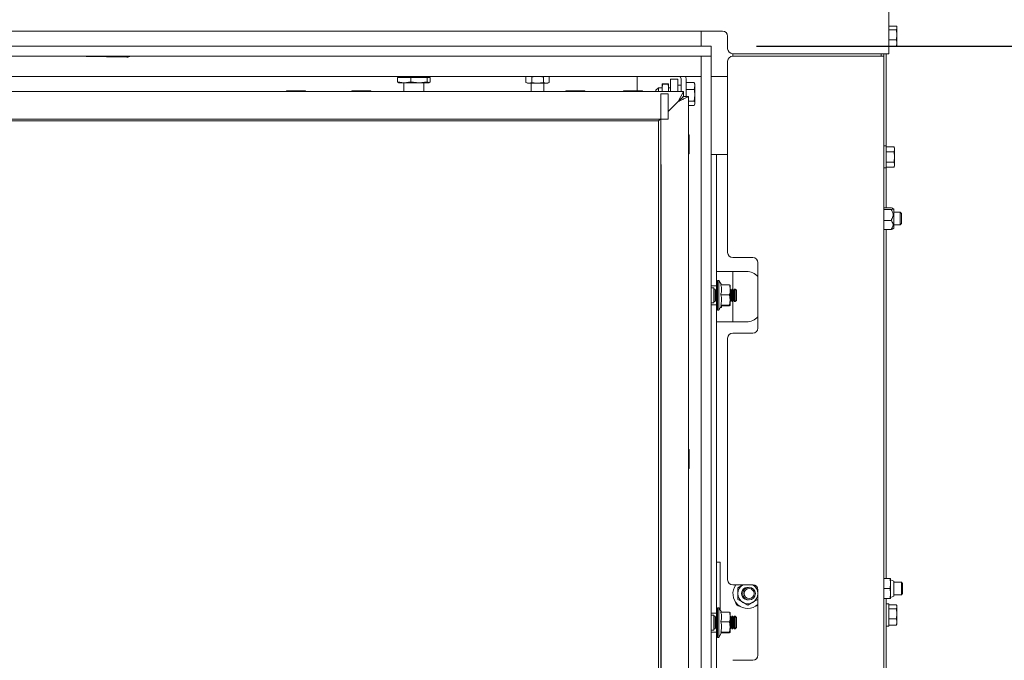
# Model space of a CAD drawing. Units: millimetres. Extents: x 381 to 3520, y 118 to 5151.
# Drawn here: x 1437 to 1828, y 3026 to 3281 of the extents above; entities that cross this region are included whole.
import ezdxf

# ---------------------------------------------------------------- set-up
doc = ezdxf.new("R2010")
doc.units = ezdxf.units.MM
doc.layers.add('DIM', color=10, linetype='Continuous')
doc.styles.add('SLDTEXTSTYLE4', font='TXT', dxfattribs={"width": 0.75})
doc.dimstyles.new('SLDDIMSTYLE0', dxfattribs={"dimtxt": 54, "dimasz": 36, "dimexe": 0, "dimexo": 0.0625, "dimgap": 13.5, "dimtad": 1, "dimdec": 0, "dimrnd": 1e-09, "dimzin": 12, "dimdsep": 46, "dimtxsty": 'SLDTEXTSTYLE4', "dimsah": 1, "dimcen": 0.09, "dimadec": 0, "dimazin": 3, "dimtfac": 1, "dimtofl": 0, "dimtmove": 0, "dimatfit": 3, "dimfxl": 0, "dimfrac": 2, "dimtolj": 1, "dimtzin": 12, "dimarcsym": 0})

# ---------------------------------------------------------------- blocks, each defined once
blk = doc.blocks.new('_D_1')
at = {"layer": 'DIM', "color": 1, "ltscale": 324}
for p, q in [((1729.9, 3270.32), (2052.5, 3270.32)), ((2034.5, 2842.32), (2034.5, 3270.32)), ((1729.9, 2842.32), (2052.5, 2842.32))]:
    blk.add_line(p, q, dxfattribs=at)
for points in [[(2034.5, 3270.32), (2030, 3234.32), (2039, 3234.32)], [(2034.5, 2842.32), (2039, 2878.32), (2030, 2878.32)]]:
    blk.add_solid(points, dxfattribs=at)
at = {"layer": 'DIM', "color": 1, "ltscale": 324, "insert": (1964.89, 2960.87), "char_height": 54, "attachment_point": 1, "rotation": 90, "style": 'SLDTEXTSTYLE4'}
blk.add_mtext('428', dxfattribs=at)
blk = doc.blocks.new('_D_2')
at = {"layer": 'DIM', "color": 1, "ltscale": 324}
for p, q in [((1799.4, 4002.32), (2052.5, 4002.32)), ((2034.5, 3270.32), (2034.5, 4002.32)), ((1729.9, 3270.32), (2052.5, 3270.32))]:
    blk.add_line(p, q, dxfattribs=at)
for points in [[(2034.5, 4002.32), (2030, 3966.32), (2039, 3966.32)], [(2034.5, 3270.32), (2039, 3306.32), (2030, 3306.32)]]:
    blk.add_solid(points, dxfattribs=at)
at = {"layer": 'DIM', "color": 1, "ltscale": 324, "insert": (1964.89, 3589), "char_height": 54, "attachment_point": 1, "rotation": 90, "style": 'SLDTEXTSTYLE4'}
blk.add_mtext('732', dxfattribs=at)
blk = doc.blocks.new('_D_5')
at = {"layer": 'DIM', "color": 1, "ltscale": 324}
for p, q in [((874, 3223.32), (874, 2899.76)), ((1691.8, 3223.32), (1691.8, 2899.76)), ((1691.8, 2917.76), (874, 2917.76))]:
    blk.add_line(p, q, dxfattribs=at)
for points in [[(874, 2917.76), (910, 2913.26), (910, 2922.26)], [(1691.8, 2917.76), (1655.8, 2922.26), (1655.8, 2913.26)]]:
    blk.add_solid(points, dxfattribs=at)
at = {"layer": 'DIM', "color": 1, "ltscale": 324, "insert": (1219.86, 2987.37), "char_height": 54, "attachment_point": 1, "style": 'SLDTEXTSTYLE4'}
blk.add_mtext('818', dxfattribs=at)
blk = doc.blocks.new('_D_7')
at = {"layer": 'DIM', "color": 1, "ltscale": 324}
blk.add_line((857.9, 3002.19), (1707.9, 3002.19), dxfattribs=at)
for points in [[(857.9, 3002.19), (893.9, 2997.69), (893.9, 3006.69)], [(1707.9, 3002.19), (1671.9, 3006.69), (1671.9, 2997.69)]]:
    blk.add_solid(points, dxfattribs=at)
at = {"layer": 'DIM', "color": 1, "ltscale": 324, "insert": (1219.86, 3071.8), "char_height": 54, "attachment_point": 1, "style": 'SLDTEXTSTYLE4'}
blk.add_mtext('850', dxfattribs=at)

msp = doc.modelspace()

# ---------------------------------------------------------------- linework, layer by layer
at = {"linetype": 'Continuous', "lineweight": 15, "ltscale": 18}
for p, q in [((1782.4, 3267.32), (1782.4, 3889.62)), ((1782.4, 3278.33), (1785.5, 3278.33)), ((1785.65, 3277.82), (1785.57, 3278.11)), ((1716.4, 3276.32), (849.4, 3276.32)), ((1707.9, 3271.82), (1707.9, 3276.32)), ((1718.4, 3269.32), (1718.4, 3274.32)), ((1782.4, 3276.79), (1785.5, 3276.79)), ((1785.65, 3277.56), (1785.5, 3276.79)), ((1785.5, 3276.79), (1785.65, 3274.78)), ((1785.65, 3274.78), (1785.5, 3272.78)), ((1785.65, 3277.56), (1785.65, 3277.82)), ((1785.65, 3274.78), (1785.65, 3277.56)), ((1785.65, 3271.55), (1785.65, 3274.78)), ((1711.9, 3270.32), (853.9, 3270.32)), ((1707.9, 3270.32), (1707.9, 3271.82)), ((1711.9, 3270.32), (1711.9, 3266.32)), ((1782.4, 3272.78), (1785.5, 3272.78)), ((1782.4, 3270.32), (1785.5, 3270.32)), ((1785.5, 3272.78), (1785.65, 3271.55)), ((1785.65, 3271.55), (1785.5, 3270.32)), ((1785.5, 3270.32), (1785.55, 3270.55)), ((1785.57, 3270.54), (1785.65, 3270.82)), ((1785.65, 3270.82), (1785.65, 3271.55)), ((1711.9, 3266.32), (853.9, 3266.32)), ((1479.77, 3265.97), (1455.52, 3266.32)), ((1711.9, 3266.32), (1707.9, 3266.32)), ((1707.9, 3266.32), (1707.9, 2846.32)), ((1711.9, 3266.32), (1711.9, 2846.32)), ((1779.4, 3267.32), (1720.4, 3267.32)), ((1720.4, 3267.32), (1720.4, 3266.32)), ((1778.4, 3266.32), (1720.4, 3266.32)), ((1780.4, 3266.32), (1778.4, 3266.32)), ((1779.4, 3267.32), (1782.4, 3267.32)), ((1779.4, 3267.32), (1779.4, 3266.32)), ((1780.4, 3267.32), (1780.4, 3266.32)), ((1780.4, 3266.32), (1780.4, 2843.32)), ((1781.4, 3267.32), (1781.4, 3230.72)), ((1718.4, 3264.32), (1718.4, 3188.32)), ((1707.9, 3258.32), (857.9, 3258.32)), ((1590.21, 3258.32), (1590.21, 3258.02)), ((1597.21, 3258.02), (1597.21, 3258.32)), ((1638.9, 3258.32), (1638.28, 3258.1)), ((1638.28, 3258.1), (1639.43, 3258.32)), ((1639.43, 3258.32), (1640.59, 3258.1)), ((1645.21, 3258.1), (1646.36, 3258.32)), ((1646.36, 3258.32), (1647.52, 3258.1)), ((1647.52, 3258.1), (1646.9, 3258.32)), ((1682.4, 3252.57), (1682.4, 3258.32)), ((1718.4, 3258.32), (1711.9, 3258.32)), ((1587.23, 3257.82), (1587.23, 3256.16)), ((1587.23, 3257.82), (1592.6, 3257.82)), ((1587.23, 3256.16), (1589.92, 3255.82)), ((1587.79, 3255.82), (1587.23, 3256.16)), ((1589.92, 3255.82), (1587.72, 3255.82)), ((1589.81, 3255.82), (1589.71, 3255.72)), ((1589.71, 3255.72), (1589.71, 3252.32)), ((1597.71, 3255.72), (1589.71, 3255.72)), ((1589.92, 3255.82), (1592.6, 3256.16)), ((1595.84, 3255.82), (1589.92, 3255.82)), ((1592.6, 3257.82), (1592.6, 3256.16)), ((1592.6, 3257.82), (1599.08, 3257.82)), ((1592.6, 3256.16), (1595.84, 3255.82)), ((1595.84, 3255.82), (1599.08, 3256.16)), ((1599.64, 3255.82), (1595.84, 3255.82)), ((1597.71, 3255.72), (1597.61, 3255.82)), ((1597.71, 3252.32), (1597.71, 3255.72)), ((1599.08, 3257.82), (1599.08, 3256.16)), ((1599.08, 3257.82), (1600.19, 3257.82)), ((1599.08, 3256.16), (1599.64, 3255.82)), ((1599.64, 3255.82), (1600.19, 3256.16)), ((1600.19, 3257.82), (1600.19, 3256.16)), ((1638.28, 3255.85), (1638.28, 3258.1)), ((1638.28, 3255.85), (1638.9, 3255.62)), ((1639.43, 3255.62), (1638.28, 3255.85)), ((1639.43, 3255.62), (1638.9, 3255.62)), ((1640.59, 3255.85), (1639.43, 3255.62)), ((1642.9, 3255.62), (1639.43, 3255.62)), ((1640.4, 3255.62), (1640.4, 3252.32)), ((1640.59, 3255.85), (1640.59, 3258.1)), ((1646.36, 3255.62), (1642.9, 3255.62)), ((1645.21, 3255.85), (1645.21, 3258.1)), ((1646.36, 3255.62), (1645.21, 3255.85)), ((1645.4, 3252.32), (1645.4, 3255.62)), ((1647.52, 3255.85), (1646.36, 3255.62)), ((1646.9, 3255.62), (1646.36, 3255.62)), ((1646.9, 3255.62), (1647.52, 3255.85)), ((1647.52, 3255.85), (1647.52, 3258.1)), ((1692.56, 3255.41), (1692.4, 3255.32)), ((1692.4, 3255.32), (1692.4, 3255.29)), ((1692.4, 3253.48), (1692.4, 3255.29)), ((1692.56, 3255.2), (1692.4, 3253.48)), ((1694.74, 3255.41), (1692.56, 3255.41)), ((1694.74, 3255.2), (1692.56, 3255.2)), ((1694.74, 3255.2), (1694.9, 3255.29)), ((1694.9, 3255.29), (1694.9, 3255.32)), ((1694.9, 3253.48), (1694.9, 3255.29)), ((1698.65, 3257.21), (1695.65, 3257.21)), ((1695.65, 3257.21), (1695.65, 3252.32)), ((1698.65, 3257.21), (1698.65, 3252.32)), ((1699.9, 3254.82), (1698.65, 3254.82)), ((1699.9, 3257.32), (1699.9, 3256.86)), ((1699.9, 3255.86), (1699.9, 3256.86)), ((1699.9, 3255.86), (1699.9, 3252.32)), ((1701.9, 3257.32), (1701.9, 3256.86)), ((1701.9, 3256.86), (1701.9, 3255.86)), ((1705.04, 3255.9), (1701.9, 3255.9)), ((1701.9, 3255.86), (1701.9, 3250.32)), ((1705.04, 3253.09), (1705.4, 3254.5)), ((1705.4, 3255.32), (1705.21, 3255.65)), ((1705.4, 3254.5), (1705.4, 3255.32)), ((1705.4, 3250.8), (1705.4, 3254.5)), ((1700.8, 3252.32), (865, 3252.32)), ((1543.13, 3252.57), (1543.13, 3252.32)), ((1543.13, 3252.57), (1550.66, 3252.57)), ((1550.66, 3252.32), (1550.66, 3252.57)), ((1569.13, 3252.57), (1569.13, 3252.32)), ((1569.13, 3252.57), (1576.66, 3252.57)), ((1576.66, 3252.32), (1576.66, 3252.57)), ((1654.13, 3252.57), (1654.13, 3252.32)), ((1654.13, 3252.57), (1661.66, 3252.57)), ((1661.66, 3252.32), (1661.66, 3252.57)), ((1677.03, 3252.57), (1677.03, 3252.32)), ((1677.03, 3252.57), (1684.56, 3252.57)), ((1684.56, 3252.32), (1684.56, 3252.57)), ((1690.9, 3253.82), (1689.9, 3252.82)), ((1689.9, 3252.32), (1689.9, 3252.82)), ((1692.4, 3253.82), (1690.9, 3253.82)), ((1690.9, 3253.82), (1690.9, 3252.32)), ((1691.8, 3241.32), (1691.8, 3251.32)), ((1691.8, 3251.32), (1694.8, 3251.32)), ((1692.4, 3253.48), (1692.4, 3252.84)), ((1692.4, 3252.84), (1692.43, 3252.32)), ((1692.4, 3252.32), (1692.4, 3252.84)), ((1694.8, 3241.32), (1694.8, 3251.32)), ((1694.85, 3252.32), (1694.9, 3252.84)), ((1695.65, 3253.82), (1694.9, 3253.82)), ((1694.9, 3252.84), (1694.9, 3253.48)), ((1694.9, 3252.32), (1694.9, 3252.84)), ((1700.8, 3252.32), (1698.8, 3248.32)), ((1700.8, 3250.32), (1700.8, 3252.32)), ((1705.04, 3253.09), (1701.9, 3253.09)), ((1705.04, 3248.51), (1705.4, 3250.8)), ((1705.4, 3247.63), (1705.4, 3250.8)), ((1698.8, 3248.32), (1694.8, 3244.32)), ((1700.8, 3250.32), (1698.8, 3248.32)), ((1700.65, 3250.32), (1700.65, 3250.17)), ((1700.8, 3250.32), (1702.8, 3250.32)), ((1702.8, 3250.32), (1702.8, 2846.32)), ((1705.04, 3248.51), (1702.8, 3248.51)), ((1705.04, 3246.74), (1702.8, 3246.74)), ((1705.21, 3246.99), (1705.4, 3247.32)), ((1705.4, 3247.32), (1705.4, 3247.63)), ((1691.8, 3241.32), (874, 3241.32)), ((874.9, 3240.62), (1690.9, 3240.62)), ((1690.9, 3240.62), (1691.6, 3241.32)), ((1690.9, 3240.62), (1690.9, 2846.32)), ((1691.8, 3241.32), (1694.8, 3241.32)), ((1691.8, 3241.32), (1691.8, 2846.32)), ((1703.05, 3235.09), (1702.8, 3235.09)), ((1703.05, 3235.09), (1703.05, 3227.56)), ((1702.8, 3227.56), (1703.05, 3227.56)), ((1711.9, 3227.32), (1713.9, 3227.32)), ((1713.9, 3227.32), (1713.9, 3179.07)), ((1715.4, 3227.32), (1713.9, 3227.32)), ((1718.4, 3227.32), (1715.4, 3227.32)), ((1781.4, 3230.72), (1780.4, 3230.72)), ((1781.4, 3230.72), (1781.4, 3221.92)), ((1781.4, 3230.36), (1784.5, 3230.36)), ((1781.4, 3228.34), (1784.5, 3228.34)), ((1784.65, 3229.82), (1784.5, 3230.36)), ((1784.5, 3230.36), (1784.65, 3229.35)), ((1784.65, 3229.35), (1784.5, 3228.34)), ((1784.5, 3228.34), (1784.65, 3226.32)), ((1784.65, 3229.35), (1784.65, 3229.82)), ((1784.65, 3226.32), (1784.65, 3229.35)), ((1781.4, 3224.3), (1784.5, 3224.3)), ((1784.5, 3224.3), (1784.65, 3223.29)), ((1784.65, 3223.29), (1784.5, 3222.28)), ((1784.65, 3223.29), (1784.65, 3226.32)), ((1784.65, 3222.82), (1784.65, 3223.29)), ((1780.4, 3221.92), (1781.4, 3221.92)), ((1781.4, 3222.28), (1784.5, 3222.28)), ((1781.4, 3221.92), (1781.4, 3206.14)), ((1784.5, 3222.28), (1784.65, 3222.82)), ((1780.4, 3206.14), (1783.32, 3206.14)), ((1780.4, 3205.4), (1783.32, 3205.4)), ((1784.4, 3205.62), (1784.06, 3205.88)), ((1784.4, 3205.62), (1784.4, 3198.02)), ((1786.9, 3204.32), (1784.4, 3204.32)), ((1787.4, 3203.82), (1786.9, 3204.32)), ((1786.9, 3204.32), (1786.9, 3199.32)), ((1787.4, 3203.82), (1787.4, 3199.82)), ((1780.4, 3201.08), (1783.32, 3201.08)), ((1786.9, 3199.32), (1787.4, 3199.82)), ((1780.4, 3197.5), (1783.32, 3197.5)), ((1781.4, 3197.5), (1781.4, 3058.82)), ((1784.06, 3197.77), (1784.4, 3198.02)), ((1784.4, 3199.32), (1786.9, 3199.32)), ((1720.4, 3186.32), (1728.4, 3186.32)), ((1730.4, 3184.32), (1730.4, 3158.32)), ((1715.4, 3180.82), (1713.9, 3180.82)), ((1725.9, 3180.82), (1715.4, 3180.82)), ((1720.4, 3180.82), (1720.4, 3173.82)), ((1713.9, 3175.07), (1713.9, 3179.07)), ((1714.9, 3177.22), (1714.4, 3177.22)), ((1714.4, 3165.42), (1714.4, 3177.22)), ((1715.93, 3175.44), (1714.9, 3177.22)), ((1714.9, 3177.22), (1714.9, 3165.42)), ((1711.9, 3175.07), (1713.9, 3175.07)), ((1712.9, 3174.32), (1711.9, 3174.32)), ((1712.9, 3174.32), (1712.9, 3171.32)), ((1713.4, 3173.82), (1712.9, 3173.82)), ((1713.63, 3173.42), (1713.4, 3173.82)), ((1713.4, 3168.82), (1713.4, 3173.82)), ((1713.87, 3173.42), (1713.63, 3173.42)), ((1713.63, 3169.22), (1713.63, 3173.42)), ((1714.1, 3173.82), (1713.87, 3173.42)), ((1713.87, 3169.22), (1713.87, 3173.42)), ((1714.4, 3175.17), (1713.9, 3175.17)), ((1713.9, 3175.07), (1713.9, 3173.48)), ((1714.4, 3173.82), (1714.1, 3173.82)), ((1714.1, 3168.82), (1714.1, 3173.82)), ((1715.64, 3175.44), (1719.17, 3175.44)), ((1719.38, 3175.33), (1719.17, 3175.44)), ((1719.4, 3173.51), (1719.4, 3175.32)), ((1719.63, 3173.42), (1719.4, 3173.82)), ((1719.4, 3169.52), (1719.4, 3173.51)), ((1719.87, 3173.42), (1719.63, 3173.42)), ((1719.63, 3169.22), (1719.63, 3173.42)), ((1720.1, 3173.82), (1719.87, 3173.42)), ((1719.87, 3169.22), (1719.87, 3173.42)), ((1720.4, 3173.82), (1720.1, 3173.82)), ((1720.1, 3168.82), (1720.1, 3173.82)), ((1720.63, 3173.42), (1720.4, 3173.82)), ((1720.4, 3168.82), (1720.4, 3173.82)), ((1720.87, 3173.42), (1720.63, 3173.42)), ((1720.63, 3169.22), (1720.63, 3173.42)), ((1721.1, 3173.82), (1720.87, 3173.42)), ((1720.87, 3169.22), (1720.87, 3173.42)), ((1721.4, 3173.82), (1721.1, 3173.82)), ((1721.1, 3168.82), (1721.1, 3173.82)), ((1721.9, 3173.32), (1721.4, 3173.82)), ((1721.4, 3171.32), (1721.4, 3173.82)), ((1721.9, 3173.32), (1721.9, 3171.32)), ((1712.9, 3171.32), (1712.9, 3168.32)), ((1712.9, 3168.82), (1713.4, 3168.82)), ((1713.4, 3168.82), (1713.63, 3169.22)), ((1713.63, 3169.22), (1713.87, 3169.22)), ((1713.87, 3169.22), (1714.1, 3168.82)), ((1713.9, 3169.17), (1713.9, 3167.57)), ((1714.1, 3168.82), (1714.4, 3168.82)), ((1715.64, 3171.58), (1719.17, 3171.58)), ((1719.17, 3171.58), (1719.4, 3169.52)), ((1719.4, 3169.52), (1719.17, 3167.46)), ((1719.4, 3167.33), (1719.4, 3169.52)), ((1719.4, 3168.82), (1719.63, 3169.22)), ((1719.63, 3169.22), (1719.87, 3169.22)), ((1719.87, 3169.22), (1720.1, 3168.82)), ((1720.1, 3168.82), (1720.4, 3168.82)), ((1720.4, 3168.82), (1720.63, 3169.22)), ((1720.4, 3168.82), (1720.4, 3160.82)), ((1720.63, 3169.22), (1720.87, 3169.22)), ((1720.87, 3169.22), (1721.1, 3168.82)), ((1721.1, 3168.82), (1721.4, 3168.82)), ((1721.4, 3168.82), (1721.4, 3171.32)), ((1721.4, 3168.82), (1721.9, 3169.32)), ((1721.9, 3171.32), (1721.9, 3169.32)), ((1711.9, 3168.32), (1712.9, 3168.32)), ((1713.9, 3167.57), (1711.9, 3167.57)), ((1713.9, 3163.57), (1713.9, 3167.57)), ((1713.9, 3166.47), (1714.4, 3166.47)), ((1714.4, 3165.42), (1714.9, 3165.42)), ((1714.9, 3165.42), (1716, 3167.32)), ((1715.5, 3166.47), (1715.9, 3166.47)), ((1715.64, 3167.46), (1719.17, 3167.46)), ((1715.9, 3166.47), (1715.9, 3167.2)), ((1715.93, 3167.2), (1719.17, 3167.2)), ((1719.17, 3167.46), (1719.4, 3167.33)), ((1719.4, 3167.33), (1719.17, 3167.2)), ((1713.9, 3163.57), (1713.9, 3049.07)), ((1713.9, 3160.82), (1715.4, 3160.82)), ((1715.4, 3160.82), (1725.9, 3160.82)), ((1718.4, 3154.32), (1718.4, 3058.32)), ((1728.4, 3156.32), (1720.4, 3156.32)), ((1703.05, 3110.09), (1702.8, 3110.09)), ((1703.05, 3110.09), (1703.05, 3102.56)), ((1702.8, 3102.56), (1703.05, 3102.56)), ((1715.4, 3065.32), (1713.9, 3065.32)), ((1715.4, 3065.32), (1715.4, 3046.36)), ((1780.4, 3058.82), (1782.92, 3058.82)), ((1782.92, 3058.82), (1783.15, 3056.82)), ((1783.15, 3056.82), (1783.15, 3058.82)), ((1720.4, 3056.32), (1728.4, 3056.32)), ((1724.4, 3056.29), (1722.4, 3055.13)), ((1783.15, 3056.82), (1782.92, 3054.82)), ((1784.4, 3057.82), (1783.15, 3058.32)), ((1783.15, 3052.82), (1783.15, 3056.82)), ((1784.4, 3051.82), (1784.4, 3057.82)), ((1787.4, 3057.32), (1784.4, 3057.32)), ((1787.9, 3056.82), (1787.4, 3057.32)), ((1787.4, 3057.32), (1787.4, 3052.33)), ((1787.9, 3056.82), (1787.9, 3052.83)), ((1730.4, 3054.32), (1730.4, 3028.32)), ((1780.4, 3054.82), (1782.92, 3054.82)), ((1782.92, 3054.82), (1783.15, 3052.82)), ((1783.15, 3052.82), (1782.92, 3050.82)), ((1783.15, 3050.82), (1783.15, 3052.82)), ((1783.15, 3051.32), (1784.4, 3051.82)), ((1784.4, 3052.32), (1787.4, 3052.32)), ((1787.4, 3052.32), (1787.9, 3052.82)), ((1787.4, 3052.33), (1787.4, 3052.32)), ((1787.9, 3052.83), (1787.9, 3052.82)), ((1713.9, 3045.07), (1713.9, 3049.07)), ((1714.9, 3047.22), (1714.4, 3047.22)), ((1714.4, 3035.42), (1714.4, 3047.22)), ((1715.93, 3045.44), (1714.9, 3047.22)), ((1714.9, 3047.22), (1714.9, 3035.42)), ((1722.4, 3050.51), (1724.4, 3049.36)), ((1724.4, 3049.36), (1726.4, 3048.2)), ((1726.4, 3048.2), (1728.4, 3049.36)), ((1728.4, 3049.36), (1730.4, 3050.51)), ((1780.4, 3050.82), (1782.92, 3050.82)), ((1781.4, 3050.82), (1781.4, 2911.82)), ((1782.4, 3048.72), (1781.4, 3048.72)), ((1782.4, 3048.72), (1782.4, 3042.64)), ((1782.4, 3048.33), (1785.5, 3048.33)), ((1785.65, 3047.56), (1785.5, 3046.79)), ((1785.65, 3047.82), (1785.57, 3048.11)), ((1785.65, 3047.56), (1785.65, 3047.82)), ((1785.65, 3044.78), (1785.65, 3047.56)), ((1711.9, 3045.07), (1713.9, 3045.07)), ((1712.9, 3044.32), (1711.9, 3044.32)), ((1712.9, 3044.32), (1712.9, 3041.32)), ((1713.4, 3043.82), (1712.9, 3043.82)), ((1713.63, 3043.42), (1713.4, 3043.82)), ((1713.4, 3038.82), (1713.4, 3043.82)), ((1713.87, 3043.42), (1713.63, 3043.42)), ((1713.63, 3039.22), (1713.63, 3043.42)), ((1714.1, 3043.82), (1713.87, 3043.42)), ((1713.87, 3039.22), (1713.87, 3043.42)), ((1713.9, 3045.07), (1713.9, 3043.48)), ((1714.4, 3043.82), (1714.1, 3043.82)), ((1714.1, 3038.82), (1714.1, 3043.82)), ((1715.64, 3045.44), (1719.17, 3045.44)), ((1719.38, 3045.33), (1719.17, 3045.44)), ((1719.4, 3043.51), (1719.4, 3045.32)), ((1719.63, 3043.42), (1719.4, 3043.82)), ((1719.4, 3039.52), (1719.4, 3043.51)), ((1719.87, 3043.42), (1719.63, 3043.42)), ((1719.63, 3039.22), (1719.63, 3043.42)), ((1720.1, 3043.82), (1719.87, 3043.42)), ((1719.87, 3039.22), (1719.87, 3043.42)), ((1720.4, 3043.82), (1720.1, 3043.82)), ((1720.1, 3038.82), (1720.1, 3043.82)), ((1720.63, 3043.42), (1720.4, 3043.82)), ((1720.4, 3038.82), (1720.4, 3043.82)), ((1720.87, 3043.42), (1720.63, 3043.42)), ((1720.63, 3039.22), (1720.63, 3043.42)), ((1721.1, 3043.82), (1720.87, 3043.42)), ((1720.87, 3039.22), (1720.87, 3043.42)), ((1721.4, 3043.82), (1721.1, 3043.82)), ((1721.1, 3038.82), (1721.1, 3043.82)), ((1721.9, 3043.32), (1721.4, 3043.82)), ((1721.4, 3041.32), (1721.4, 3043.82)), ((1721.9, 3043.32), (1721.9, 3041.32)), ((1782.4, 3046.79), (1785.5, 3046.79)), ((1785.5, 3046.79), (1785.65, 3044.78)), ((1785.65, 3044.78), (1785.5, 3042.78)), ((1785.65, 3041.55), (1785.65, 3044.78)), ((1712.9, 3041.32), (1712.9, 3038.32)), ((1715.64, 3041.58), (1719.17, 3041.58)), ((1719.17, 3041.58), (1719.4, 3039.52)), ((1719.4, 3039.52), (1719.17, 3037.46)), ((1719.4, 3037.33), (1719.4, 3039.52)), ((1721.4, 3038.82), (1721.4, 3041.32)), ((1721.4, 3038.82), (1721.9, 3039.32)), ((1721.9, 3041.32), (1721.9, 3039.32)), ((1781.4, 3039.92), (1782.4, 3039.92)), ((1782.4, 3042.78), (1785.5, 3042.78)), ((1782.4, 3042.64), (1782.4, 3039.92)), ((1782.4, 3040.32), (1785.5, 3040.32)), ((1785.5, 3042.78), (1785.65, 3041.55)), ((1785.65, 3041.55), (1785.5, 3040.32)), ((1785.5, 3040.32), (1785.55, 3040.55)), ((1785.57, 3040.54), (1785.65, 3040.82)), ((1785.65, 3040.82), (1785.65, 3041.55)), ((1711.9, 3038.32), (1712.9, 3038.32)), ((1713.9, 3037.57), (1711.9, 3037.57)), ((1712.9, 3038.82), (1713.4, 3038.82)), ((1713.4, 3038.82), (1713.63, 3039.22)), ((1713.63, 3039.22), (1713.87, 3039.22)), ((1713.87, 3039.22), (1714.1, 3038.82)), ((1713.9, 3039.17), (1713.9, 3037.57)), ((1713.9, 3033.57), (1713.9, 3037.57)), ((1714.1, 3038.82), (1714.4, 3038.82)), ((1714.4, 3035.42), (1714.9, 3035.42)), ((1714.9, 3035.42), (1716, 3037.32)), ((1715.64, 3037.46), (1719.17, 3037.46)), ((1715.93, 3037.2), (1719.17, 3037.2)), ((1719.17, 3037.46), (1719.4, 3037.33)), ((1719.4, 3037.33), (1719.17, 3037.2)), ((1719.4, 3038.82), (1719.63, 3039.22)), ((1719.63, 3039.22), (1719.87, 3039.22)), ((1719.87, 3039.22), (1720.1, 3038.82)), ((1720.1, 3038.82), (1720.4, 3038.82)), ((1720.4, 3038.82), (1720.63, 3039.22)), ((1720.63, 3039.22), (1720.87, 3039.22)), ((1720.87, 3039.22), (1721.1, 3038.82)), ((1721.1, 3038.82), (1721.4, 3038.82)), ((1713.9, 3033.57), (1713.9, 2919.07)), ((1728.4, 3026.32), (1720.4, 3026.32))]:
    msp.add_line(p, q, dxfattribs=at)
at = {"linetype": 'Continuous', "lineweight": 15, "ltscale": 18, "flags": 128}
for points in [[(1701.9, 3257.32), (1701.84, 3257.91), (1701.73, 3258.32)], [(1721.4, 3055.96), (1721.44, 3056.21), (1721.46, 3056.32)]]:
    msp.add_lwpolyline(points, dxfattribs=at)
at = {"linetype": 'Continuous', "lineweight": 15, "ltscale": 324}
for radius in [2.5, 2]:
    msp.add_circle((1726.9, 3052.82), radius, dxfattribs=at)
for centre, radius, start, end in [((1716.4, 3274.32), 2, 0, 90), ((1479.81, 3268.97), 3, 269.1705, 298.0111), ((1720.4, 3269.32), 2, 180, 270), ((1720.4, 3264.32), 2, 90, 180), ((1698.9, 3257.32), 1, 0, 90), ((1590.01, 3258.02), 0.2, 270, 0), ((1597.41, 3258.02), 0.2, 180, 270), ((1720.4, 3188.32), 2, 180, 270), ((1728.4, 3184.32), 2, 0, 90), ((1725.9, 3174.82), 6, 41.4096, 90), ((1725.9, 3166.82), 6, 270, 318.5904), ((1728.4, 3158.32), 2, 270, 0), ((1720.4, 3154.32), 2, 90, 180), ((1720.4, 3058.32), 2, 180, 270), ((1726.4, 3052.82), 5.9, 143.6141, 312.6849), ((1726.4, 3052.82), 4, 120, 180), ((1726.4, 3052.82), 2.5, 84.2608, 275.7392), ((1728.4, 3054.32), 2, 0, 90), ((1726.4, 3052.82), 4, 0, 60), ((1726.4, 3052.82), 4, 180, 240), ((1726.4, 3052.82), 4, 300, 0), ((1723.4, 3049.82), 2, 184.0111, 265.9889), ((1726.4, 3052.82), 4, 240, 300), ((1729.4, 3049.82), 2, 274.0111, 300), ((1728.4, 3028.32), 2, 270, 0)]:
    msp.add_arc(centre, radius, start, end, dxfattribs=at)
at = {"linetype": 'Continuous', "lineweight": 15, "ltscale": 18}
for points, knots in [([(1785.5, 3278.33), (1785.52, 3278.27), (1785.61, 3278.01), (1785.63, 3277.75), (1785.65, 3277.56)], [0, 0, 0, 0, 0.249165, 1, 1, 1, 1]), ([(1640.59, 3258.1), (1640.76, 3258.13), (1641.52, 3258.26), (1642.3, 3258.3), (1642.9, 3258.32)], [0, 0, 0, 0, 0.226371, 1, 1, 1, 1]), ([(1642.9, 3258.32), (1643.64, 3258.28), (1644.41, 3258.24), (1645.18, 3258.1), (1645.21, 3258.1)], [0, 0, 0, 0, 0.957858, 1, 1, 1, 1]), ([(1642.9, 3255.62), (1642.3, 3255.65), (1641.52, 3255.68), (1640.76, 3255.82), (1640.59, 3255.85)], [0, 0, 0, 0, 0.773629, 1, 1, 1, 1]), ([(1645.21, 3255.85), (1645.18, 3255.84), (1644.41, 3255.7), (1643.64, 3255.66), (1642.9, 3255.62)], [0, 0, 0, 0, 0.042142, 1, 1, 1, 1]), ([(1692.4, 3255.29), (1692.42, 3255.27), (1692.44, 3255.24), (1692.53, 3255.21), (1692.56, 3255.2)], [0, 0, 0, 0, 0.592505, 1, 1, 1, 1]), ([(1694.9, 3255.32), (1694.88, 3255.34), (1694.85, 3255.36), (1694.77, 3255.39), (1694.74, 3255.41)], [0, 0, 0, 0, 0.592505, 1, 1, 1, 1]), ([(1694.9, 3253.48), (1694.88, 3253.79), (1694.86, 3254.37), (1694.77, 3254.94), (1694.74, 3255.2)], [0, 0, 0, 0, 0.546588, 1, 1, 1, 1]), ([(1705.4, 3254.5), (1705.4, 3254.53), (1705.39, 3255), (1705.21, 3255.47), (1705.04, 3255.9)], [0, 0, 0, 0, 0.070185, 1, 1, 1, 1]), ([(1705.04, 3255.9), (1705.1, 3255.83), (1705.17, 3255.75), (1705.2, 3255.66), (1705.2, 3255.65)], [0, 0, 0, 0, 0.895498, 1, 1, 1, 1]), ([(1705.4, 3250.8), (1705.4, 3250.86), (1705.39, 3251.63), (1705.21, 3252.39), (1705.04, 3253.09)], [0, 0, 0, 0, 0.070185, 1, 1, 1, 1]), ([(1702.8, 3250.32), (1702.78, 3250.31), (1702.74, 3250.29), (1702.46, 3250.15), (1702.04, 3249.94), (1701.34, 3249.59), (1700.24, 3249.04), (1699.28, 3248.56), (1698.8, 3248.32)], [0, 0, 0, 0, 0.131649, 0.261869, 0.384096, 0.51539, 0.759753, 1, 1, 1, 1]), ([(1700.8, 3250.32), (1700.79, 3250.31), (1700.77, 3250.29), (1700.62, 3250.15), (1700.41, 3249.94), (1700.05, 3249.58), (1699.73, 3249.25), (1699.5, 3249.02), (1699.5, 3249.02)], [0, 0, 0, 0, 0.1560625, 0.3153898, 0.4721531, 0.6489199, 0.9977089, 1, 1, 1, 1]), ([(1705.4, 3247.63), (1705.36, 3247.85), (1705.3, 3248.15), (1705.09, 3248.44), (1705.04, 3248.51)], [0, 0, 0, 0, 0.742449, 1, 1, 1, 1]), ([(1705.04, 3246.74), (1705.18, 3246.96), (1705.37, 3247.25), (1705.39, 3247.55), (1705.4, 3247.63)], [0, 0, 0, 0, 0.731366, 1, 1, 1, 1]), ([(1784.65, 3226.32), (1784.63, 3225.82), (1784.61, 3225.14), (1784.52, 3224.47), (1784.5, 3224.3)], [0, 0, 0, 0, 0.750835, 1, 1, 1, 1]), ([(1783.32, 3205.4), (1783.45, 3205.43), (1783.83, 3205.53), (1784.19, 3205.7), (1784.1, 3205.91), (1783.69, 3206.05), (1783.37, 3206.13), (1783.32, 3206.14)], [0, 0, 0, 0, 0.154058, 0.429967, 0.647809, 0.9391, 1, 1, 1, 1]), ([(1783.32, 3201.08), (1783.63, 3201.58), (1784.12, 3202.37), (1784.17, 3203.65), (1783.85, 3204.59), (1783.49, 3205.14), (1783.32, 3205.4)], [0, 0, 0, 0, 0.365804, 0.585087, 0.803658, 1, 1, 1, 1]), ([(1783.32, 3197.5), (1783.63, 3197.91), (1784.12, 3198.57), (1784.17, 3199.63), (1783.85, 3200.41), (1783.49, 3200.86), (1783.32, 3201.08)], [0, 0, 0, 0, 0.365804, 0.585087, 0.803658, 1, 1, 1, 1]), ([(1783.32, 3197.5), (1783.46, 3197.54), (1783.79, 3197.62), (1783.94, 3197.72), (1784.03, 3197.78)], [0, 0, 0, 0, 0.412857, 1, 1, 1, 1]), ([(1715.64, 3175.44), (1715.69, 3175.28), (1715.95, 3174.49), (1716.1, 3173.16), (1715.77, 3172.05), (1715.64, 3171.58)], [0, 0, 0, 0, 0.127081, 0.6323, 1, 1, 1, 1]), ([(1719.17, 3175.44), (1719.2, 3175.3), (1719.34, 3174.66), (1719.37, 3174.01), (1719.4, 3173.51)], [0, 0, 0, 0, 0.226371, 1, 1, 1, 1]), ([(1719.4, 3173.51), (1719.36, 3172.89), (1719.32, 3172.24), (1719.18, 3171.6), (1719.17, 3171.58)], [0, 0, 0, 0, 0.957858, 1, 1, 1, 1]), ([(1715.64, 3171.58), (1715.82, 3170.84), (1716.17, 3169.46), (1715.81, 3168.09), (1715.64, 3167.46)], [0, 0, 0, 0, 0.534709, 1, 1, 1, 1]), ([(1715.64, 3167.46), (1715.88, 3167.41), (1716.13, 3167.36), (1715.99, 3167.32), (1715.98, 3167.32)], [0, 0, 0, 0, 0.97788, 1, 1, 1, 1]), ([(1783.15, 3058.82), (1783.11, 3058.82), (1783.07, 3058.82), (1782.93, 3058.82), (1782.92, 3058.82)], [0, 0, 0, 0, 0.945855, 1, 1, 1, 1]), ([(1722.4, 3055.13), (1722.4, 3054.96), (1722.4, 3054.2), (1722.4, 3053.42), (1722.4, 3052.82)], [0, 0, 0, 0, 0.226371, 1, 1, 1, 1]), ([(1722.4, 3052.82), (1722.4, 3052.08), (1722.4, 3051.31), (1722.4, 3050.55), (1722.4, 3050.51)], [0, 0, 0, 0, 0.957858, 1, 1, 1, 1]), ([(1782.92, 3050.82), (1782.93, 3050.82), (1783.07, 3050.82), (1783.11, 3050.82), (1783.15, 3050.82)], [0, 0, 0, 0, 0.054145, 1, 1, 1, 1]), ([(1785.5, 3048.33), (1785.52, 3048.27), (1785.61, 3048.01), (1785.63, 3047.75), (1785.65, 3047.56)], [0, 0, 0, 0, 0.249165, 1, 1, 1, 1]), ([(1715.64, 3045.44), (1715.69, 3045.28), (1715.95, 3044.49), (1716.1, 3043.16), (1715.77, 3042.05), (1715.64, 3041.58)], [0, 0, 0, 0, 0.127081, 0.6323, 1, 1, 1, 1]), ([(1719.17, 3045.44), (1719.2, 3045.3), (1719.34, 3044.66), (1719.37, 3044.01), (1719.4, 3043.51)], [0, 0, 0, 0, 0.226371, 1, 1, 1, 1]), ([(1719.4, 3043.51), (1719.36, 3042.89), (1719.32, 3042.24), (1719.18, 3041.6), (1719.17, 3041.58)], [0, 0, 0, 0, 0.957858, 1, 1, 1, 1]), ([(1715.64, 3041.58), (1715.82, 3040.84), (1716.17, 3039.46), (1715.81, 3038.09), (1715.64, 3037.46)], [0, 0, 0, 0, 0.534709, 1, 1, 1, 1]), ([(1715.64, 3037.46), (1715.88, 3037.41), (1716.13, 3037.36), (1715.99, 3037.32), (1715.98, 3037.32)], [0, 0, 0, 0, 0.97788, 1, 1, 1, 1])]:
    msp.add_open_spline(points, degree=3, knots=knots, dxfattribs=at)

# ---------------------------------------------------------------- dimensions: what is measured, and where the dimension line sits
at = {"layer": 'DIM', "color": 1, "ltscale": 18}
for base, p1, p2, picture, middle in [((2034.5, 4002.32), (1711.9, 3270.32), (1781.4, 4002.32), '_D_2', (2034.5, 3648.85)), ((2034.5, 3270.32), (1711.9, 2842.32), (1711.9, 3270.32), '_D_1', (2034.5, 3020.72))]:
    dim = msp.add_linear_dim(base=base, p1=p1, p2=p2, angle=90, dimstyle='SLDDIMSTYLE0', dxfattribs=at)
    dim.commit()
    dim.dimension.update_dxf_attribs({"geometry": picture, "text_midpoint": middle, "dimtype": 160})
for base, p1, p2, picture, middle in [((874, 2917.76), (1691.8, 3241.32), (874, 3241.32), '_D_5', (1279.71, 2917.76)), ((1707.9, 3002.19), (857.9, 2846.32), (1707.9, 2846.32), '_D_7', (1279.71, 3002.19))]:
    dim = msp.add_linear_dim(base=base, p1=p1, p2=p2, dimstyle='SLDDIMSTYLE0', dxfattribs=at)
    dim.commit()
    dim.dimension.update_dxf_attribs({"geometry": picture, "text_midpoint": middle, "dimtype": 160})

doc.saveas('drawing.dxf')
